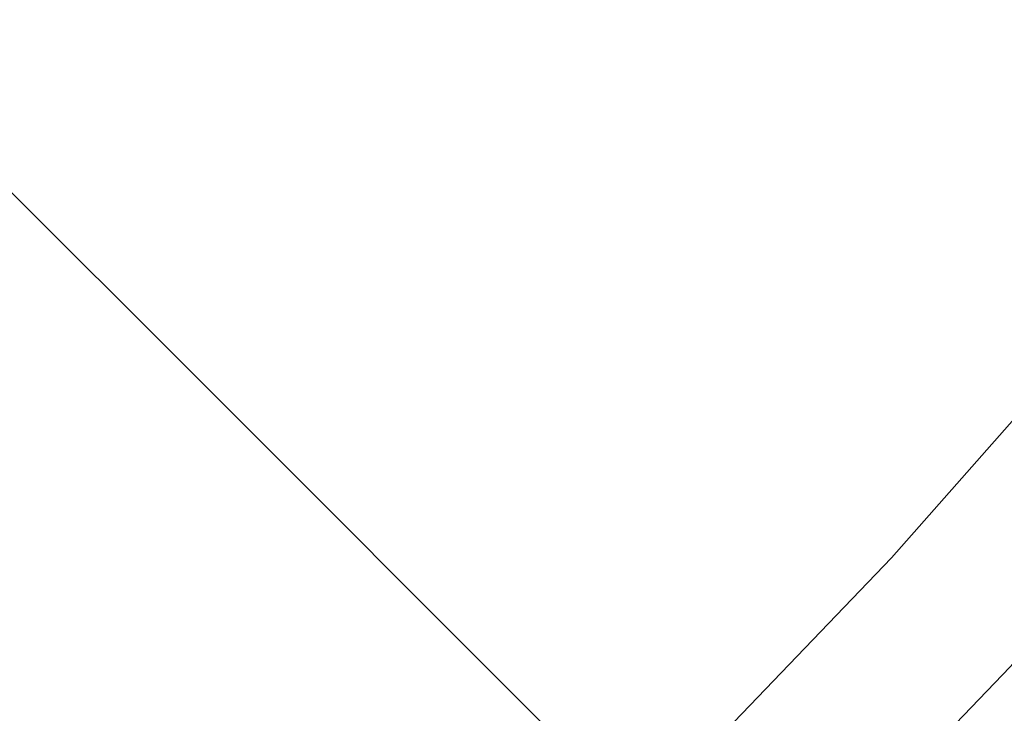
# Model space of a CAD drawing. Units: millimetres. Extents: x -5 to 1246, y -1246 to 5.
# Drawn here: x 774 to 878, y -828 to -755 of the extents above; entities that cross this region are included whole.
import ezdxf

# ---------------------------------------------------------------- set-up
doc = ezdxf.new("R2010")
doc.units = ezdxf.units.MM
for name, color, linetype in [('1753LINIE2846', 7, 'Continuous'), ('PWN1025_CERAMIKA', 7, 'Continuous'), ('XWN1025_CERAMIKA', 7, 'Continuous'), ('XWN1025_CHROM', 9, 'Continuous')]:
    doc.layers.add(name, color=color, linetype=linetype)

msp = doc.modelspace()

# ---------------------------------------------------------------- linework, layer by layer
at = {"layer": '1753LINIE2846', "lineweight": 0}
for points in [[(851.44, -851.44, 17), (878.54, -823.22, 17), (904.46, -793.91, 17), (929.15, -763.56, 17), (952.57, -732.22, 17), (974.68, -699.94, 17), (995.44, -666.78, 17), (1014.83, -632.8, 17), (1032.79, -598.04, 17), (1049.31, -562.58, 17), (1064.36, -526.46, 17), (1077.91, -489.76, 17), (1089.94, -452.53, 17), (1100.43, -414.83, 17), (1109.35, -376.74, 17), (1116.71, -338.31, 17), (1122.47, -299.62, 17), (1126.64, -260.71, 17), (1129.47, -215.75, 17), (1130.17, -170.71, 17), (1128.73, -125.68, 17), (1125.79, -87.64, 17), (1121.42, -49.73, 17), (1115.36, -12.02, 17)], [(839.42, -839.42, 0), (866.02, -811.7, 0), (891.47, -782.9, 0), (915.71, -753.09, 0), (938.7, -722.3, 0), (960.41, -690.6, 0), (980.8, -658.03, 0), (999.83, -624.65, 0), (1017.47, -590.52, 0), (1033.7, -555.69, 0), (1048.48, -520.22, 0), (1061.79, -484.18, 0), (1073.61, -447.61, 0), (1083.91, -410.6, 0), (1092.69, -373.19, 0), (1099.92, -335.45, 0), (1105.59, -297.45, 0), (1109.7, -259.24, 0)], [(755.98, -755.98, -383), (773.99, -773.99, -380.83), (790.37, -790.37, -370.14), (802.95, -802.95, -351.85), (810.06, -810.06, -328.4), (812.55, -812.55, -303), (839.42, -839.42, 0), (839.68, -839.68, 2.97), (840.14, -840.14, 5.88), (840.96, -840.96, 8.63), (842.14, -842.14, 11.11), (843.62, -843.62, 13.23), (845.35, -845.35, 14.94), (847.28, -847.28, 16.15), (849.33, -849.33, 16.84), (851.44, -851.44, 17)]]:
    msp.add_polyline3d(points, dxfattribs=at)
at = {"layer": 'PWN1025_CERAMIKA', "invisible_edges": 15}
for points in [[(840.13, -840.13, -538), (3.54, -3.54, -538), (7.43, -0.93, -538), (868.55, -810.86, -538)], [(868.55, -810.86, -538), (7.43, -0.93, -538), (12.02, -0.02, -538), (896.1, -780.79, -538)], [(896.1, -780.79, -538), (12.02, -0.02, -538), (162.56, -0.02, -538), (922.77, -749.92, -538)], [(810.86, -868.55, -538), (840.13, -840.13, -538), (3.54, -3.54, -538), (0.93, -7.43, -538)], [(780.79, -896.1, -538), (810.86, -868.55, -538), (0.93, -7.43, -538), (0.02, -12.02, -538)], [(749.92, -922.77, -538), (780.79, -896.1, -538), (0.02, -12.02, -538), (0.02, -162.56, -538)], [(896.1, -780.79, -538), (899.84, -784.11, -533), (872.18, -814.3, -533), (868.55, -810.86, -538)], [(899.84, -784.11, -533), (906.22, -788.13, -443.7), (877.98, -818.9, -442.87), (872.18, -814.3, -533)], [(868.55, -810.86, -538), (872.18, -814.3, -533), (843.66, -843.66, -533), (840.13, -840.13, -538)], [(872.18, -814.3, -533), (877.98, -818.9, -442.87), (848.87, -848.87, -442.72), (843.66, -843.66, -533)], [(877.98, -818.9, -442.87), (895.72, -834.43, -355.25), (865.55, -865.55, -355.28), (848.87, -848.87, -442.72)]]:
    msp.add_3dface(points, dxfattribs=at)
at = {"layer": 'XWN1025_CERAMIKA', "invisible_edges": 15}
for points in [[(830.41, -746.09, -370), (844.98, -756.56, -351.69), (864.4, -731.71, -351.51), (849.05, -722.21, -369.85)], [(755.98, -755.98, -383), (775.11, -736.03, -383), (735.22, -722.78, -383), (729.82, -729.82, -383)], [(793.54, -753.45, -380.82), (810.82, -768.83, -370.1), (830.41, -746.09, -370), (812.3, -731.82, -380.76)], [(844.98, -756.56, -351.69), (853.79, -762.06, -328.29), (873.9, -736.59, -328.16), (864.4, -731.71, -351.51)], [(755.98, -755.98, -383), (773.99, -773.99, -380.83), (793.54, -753.45, -380.82), (775.11, -736.03, -383)], [(853.79, -762.06, -328.29), (857.21, -763.82, -303), (877.87, -738.02, -303), (873.9, -736.59, -328.16)], [(857.21, -763.82, -303), (891.47, -782.9), (915.71, -753.09), (877.87, -738.02, -303)], [(810.82, -768.83, -370.1), (824.46, -780.31, -351.81), (844.98, -756.56, -351.69), (830.41, -746.09, -370)], [(773.99, -773.99, -380.83), (790.37, -790.37, -370.14), (810.82, -768.83, -370.1), (793.54, -753.45, -380.82)], [(824.46, -780.31, -351.81), (832.47, -786.55, -328.37), (853.79, -762.06, -328.29), (844.98, -756.56, -351.69)], [(832.47, -786.55, -328.37), (835.39, -788.65, -303), (857.21, -763.82, -303), (853.79, -762.06, -328.29)], [(835.39, -788.65, -303), (866.02, -811.7), (891.47, -782.9), (857.21, -763.82, -303)], [(790.37, -790.37, -370.14), (802.95, -802.95, -351.85), (824.46, -780.31, -351.81), (810.82, -768.83, -370.1)], [(773.99, -773.99, -380.83), (753.45, -793.54, -380.82), (768.83, -810.82, -370.1), (790.37, -790.37, -370.14)], [(802.95, -802.95, -351.85), (810.06, -810.06, -328.4), (832.47, -786.55, -328.37), (824.46, -780.31, -351.81)], [(866.02, -811.7), (866.31, -811.94, 2.96), (891.8, -783.14, 2.95), (891.47, -782.9)], [(866.31, -811.94, 2.96), (866.82, -812.36, 5.87), (892.36, -783.52, 5.85), (891.8, -783.14, 2.95)], [(866.82, -812.36, 5.87), (867.71, -813.13, 8.62), (893.31, -784.25, 8.59), (892.36, -783.52, 5.85)], [(867.71, -813.13, 8.62), (868.96, -814.23, 11.1), (894.61, -785.28, 11.07), (893.31, -784.25, 8.59)], [(868.96, -814.23, 11.1), (870.51, -815.63, 13.23), (896.23, -786.61, 13.2), (894.61, -785.28, 11.07)], [(810.06, -810.06, -328.4), (812.55, -812.55, -303), (835.39, -788.65, -303), (832.47, -786.55, -328.37)], [(870.51, -815.63, 13.23), (872.32, -817.29, 14.93), (898.1, -788.19, 14.92), (896.23, -786.61, 13.2)], [(812.55, -812.55, -303), (839.42, -839.42), (866.02, -811.7), (835.39, -788.65, -303)], [(872.32, -817.29, 14.93), (874.31, -819.15, 16.15), (900.15, -789.97, 16.14), (898.1, -788.19, 14.92)], [(790.37, -790.37, -370.14), (768.83, -810.82, -370.1), (780.31, -824.46, -351.81), (802.95, -802.95, -351.85)], [(874.31, -819.15, 16.15), (876.41, -821.15, 16.84), (902.3, -791.9, 16.84), (900.15, -789.97, 16.14)], [(876.41, -821.15, 16.84), (878.54, -823.22, 17), (904.46, -793.91, 17), (902.3, -791.9, 16.84)], [(802.95, -802.95, -351.85), (780.31, -824.46, -351.81), (786.55, -832.47, -328.37), (810.06, -810.06, -328.4)], [(810.06, -810.06, -328.4), (786.55, -832.47, -328.37), (788.65, -835.39, -303), (812.55, -812.55, -303)], [(768.83, -810.82, -370.1), (746.09, -830.41, -370), (756.56, -844.98, -351.69), (780.31, -824.46, -351.81)], [(839.42, -839.42), (839.68, -839.68, 2.97), (866.31, -811.94, 2.96), (866.02, -811.7)], [(812.55, -812.55, -303), (788.65, -835.39, -303), (811.7, -866.02), (839.42, -839.42)], [(839.68, -839.68, 2.97), (840.14, -840.14, 5.88), (866.82, -812.36, 5.87), (866.31, -811.94, 2.96)], [(840.14, -840.14, 5.88), (840.96, -840.96, 8.63), (867.71, -813.13, 8.62), (866.82, -812.36, 5.87)], [(840.96, -840.96, 8.63), (842.14, -842.14, 11.11), (868.96, -814.23, 11.1), (867.71, -813.13, 8.62)], [(842.14, -842.14, 11.11), (843.62, -843.62, 13.23), (870.51, -815.63, 13.23), (868.96, -814.23, 11.1)], [(843.62, -843.62, 13.23), (845.35, -845.35, 14.94), (872.32, -817.29, 14.93), (870.51, -815.63, 13.23)], [(845.35, -845.35, 14.94), (847.28, -847.28, 16.15), (874.31, -819.15, 16.15), (872.32, -817.29, 14.93)], [(847.28, -847.28, 16.15), (849.33, -849.33, 16.84), (876.41, -821.15, 16.84), (874.31, -819.15, 16.15)], [(849.33, -849.33, 16.84), (851.44, -851.44, 17), (878.54, -823.22, 17), (876.41, -821.15, 16.84)], [(910.19, -851.05, 17), (878.54, -823.22, 17), (851.44, -851.44, 17), (881.14, -881.14, 17)], [(780.31, -824.46, -351.81), (756.56, -844.98, -351.69), (762.06, -853.79, -328.29), (786.55, -832.47, -328.37)]]:
    msp.add_3dface(points, dxfattribs=at)
at = {"layer": 'XWN1025_CHROM', "invisible_edges": 15}
for points in [[(837.64, -782.49, -62.69), (826.52, -789.45, -59.39), (824.62, -790.36, -65.03), (834.82, -783.85, -71.08)], [(839.11, -782.54, -53.86), (827.51, -789.49, -53.45), (826.52, -789.45, -59.39), (837.64, -782.49, -62.69)], [(839.17, -784.02, -45.02), (827.55, -790.48, -47.51), (827.51, -789.49, -53.45), (839.11, -782.54, -53.86)], [(843.25, -788.1, -63.67), (837.64, -782.49, -62.69), (834.82, -783.85, -71.08), (840.43, -789.46, -72.06)], [(844.73, -788.16, -54.83), (839.11, -782.54, -53.86), (837.64, -782.49, -62.69), (843.25, -788.1, -63.67)], [(844.79, -789.64, -46), (839.17, -784.02, -45.02), (839.11, -782.54, -53.86), (844.73, -788.16, -54.83)], [(834.82, -783.85, -71.08), (824.62, -790.36, -65.03), (821.92, -792.19, -70.09), (830.79, -786.57, -78.61)], [(837.81, -786.84, -36.63), (826.63, -792.37, -41.87), (827.55, -790.48, -47.51), (839.17, -784.02, -45.02)], [(840.43, -789.46, -72.06), (834.82, -783.85, -71.08), (830.79, -786.57, -78.61), (836.41, -792.18, -79.59)], [(843.42, -792.46, -37.61), (837.81, -786.84, -36.63), (839.17, -784.02, -45.02), (844.79, -789.64, -46)], [(830.79, -786.57, -78.61), (821.92, -792.19, -70.09), (818.54, -794.83, -74.32), (825.77, -790.5, -84.9)], [(836.41, -792.18, -79.59), (830.79, -786.57, -78.61), (825.77, -790.5, -84.9), (831.38, -796.11, -85.87)], [(835.09, -790.86, -29.1), (824.81, -795.08, -36.81), (826.63, -792.37, -41.87), (837.81, -786.84, -36.63)], [(840.71, -796.48, -30.08), (835.09, -790.86, -29.1), (837.81, -786.84, -36.63), (843.42, -792.46, -37.61)], [(842.93, -789.16, -63.51), (843.25, -788.1, -63.67), (840.43, -789.46, -72.06), (840.18, -790.49, -71.69)], [(843.95, -788.8, -63.79), (842.93, -789.16, -63.51), (840.18, -790.49, -71.69), (841.13, -790.17, -72.18)], [(861.5, -806.35, -66.83), (843.95, -788.8, -63.79), (841.13, -790.17, -72.18), (858.68, -807.71, -75.23)], [(844.37, -789.22, -54.89), (844.73, -788.16, -54.83), (843.25, -788.1, -63.67), (842.93, -789.16, -63.51)], [(845.43, -788.86, -54.95), (844.37, -789.22, -54.89), (842.93, -789.16, -63.51), (843.95, -788.8, -63.79)], [(862.98, -806.41, -58), (845.43, -788.86, -54.95), (843.95, -788.8, -63.79), (861.5, -806.35, -66.83)], [(844.43, -790.66, -46.28), (844.79, -789.64, -46), (844.73, -788.16, -54.83), (844.37, -789.22, -54.89)], [(845.49, -790.34, -46.12), (844.43, -790.66, -46.28), (844.37, -789.22, -54.89), (845.43, -788.86, -54.95)], [(863.03, -807.88, -49.17), (845.49, -790.34, -46.12), (845.43, -788.86, -54.95), (862.98, -806.41, -58)], [(826.52, -789.45, -59.39), (816.14, -797.52, -56.19), (815.19, -797.98, -59.03), (824.62, -790.36, -65.03)], [(827.51, -789.49, -53.45), (816.64, -797.54, -53.21), (816.14, -797.52, -56.19), (826.52, -789.45, -59.39)], [(827.55, -790.48, -47.51), (816.66, -798.03, -50.22), (816.64, -797.54, -53.21), (827.51, -789.49, -53.45)], [(840.18, -790.49, -71.69), (840.43, -789.46, -72.06), (836.41, -792.18, -79.59), (836.26, -793.14, -79.03)], [(843.1, -793.41, -38.1), (843.42, -792.46, -37.61), (844.79, -789.64, -46), (844.43, -790.66, -46.28)], [(824.62, -790.36, -65.03), (815.19, -797.98, -59.03), (813.83, -798.89, -61.57), (821.92, -792.19, -70.09)], [(825.77, -790.5, -84.9), (818.54, -794.83, -74.32), (814.66, -798.16, -77.5), (820, -795.45, -89.63)], [(826.63, -792.37, -41.87), (816.2, -798.99, -47.39), (816.66, -798.03, -50.22), (827.55, -790.48, -47.51)], [(831.38, -796.11, -85.87), (825.77, -790.5, -84.9), (820, -795.45, -89.63), (825.61, -801.07, -90.6)], [(831.16, -795.89, -22.82), (822.16, -798.45, -32.59), (824.81, -795.08, -36.81), (835.09, -790.86, -29.1)], [(836.77, -801.5, -23.79), (831.16, -795.89, -22.82), (835.09, -790.86, -29.1), (840.71, -796.48, -30.08)], [(841.13, -790.17, -72.18), (840.18, -790.49, -71.69), (836.26, -793.14, -79.03), (837.11, -792.88, -79.71)], [(858.68, -807.71, -75.23), (841.13, -790.17, -72.18), (837.11, -792.88, -79.71), (854.66, -810.43, -82.75)], [(844.12, -793.16, -37.73), (843.1, -793.41, -38.1), (844.43, -790.66, -46.28), (845.49, -790.34, -46.12)], [(861.67, -810.7, -40.77), (844.12, -793.16, -37.73), (845.49, -790.34, -46.12), (863.03, -807.88, -49.17)], [(821.92, -792.19, -70.09), (813.83, -798.89, -61.57), (812.14, -800.22, -63.69), (818.54, -794.83, -74.32)], [(824.81, -795.08, -36.81), (815.28, -800.35, -44.85), (816.2, -798.99, -47.39), (826.63, -792.37, -41.87)], [(836.26, -793.14, -79.03), (836.41, -792.18, -79.59), (831.38, -796.11, -85.87), (831.36, -796.97, -85.16)], [(837.11, -792.88, -79.71), (836.26, -793.14, -79.03), (831.36, -796.97, -85.16), (832.09, -796.82, -85.99)], [(854.66, -810.43, -82.75), (837.11, -792.88, -79.71), (832.09, -796.82, -85.99), (849.63, -814.36, -89.04)], [(840.45, -797.33, -30.76), (840.71, -796.48, -30.08), (843.42, -792.46, -37.61), (843.1, -793.41, -38.1)], [(841.41, -797.18, -30.2), (840.45, -797.33, -30.76), (843.1, -793.41, -38.1), (844.12, -793.16, -37.73)], [(858.95, -814.73, -33.25), (841.41, -797.18, -30.2), (844.12, -793.16, -37.73), (861.67, -810.7, -40.77)], [(818.54, -794.83, -74.32), (812.14, -800.22, -63.69), (810.19, -801.9, -65.29), (814.66, -798.16, -77.5)], [(822.16, -798.45, -32.59), (813.96, -802.04, -42.72), (815.28, -800.35, -44.85), (824.81, -795.08, -36.81)], [(820, -795.45, -89.63), (814.66, -798.16, -77.5), (810.47, -802.01, -79.47), (813.76, -801.17, -92.56)], [(825.61, -801.07, -90.6), (820, -795.45, -89.63), (813.76, -801.17, -92.56), (819.38, -806.79, -93.54)], [(826.21, -801.66, -18.09), (818.83, -802.34, -29.41), (822.16, -798.45, -32.59), (831.16, -795.89, -22.82)], [(831.36, -796.97, -85.16), (831.38, -796.11, -85.87), (825.61, -801.07, -90.6), (825.73, -801.8, -89.77)], [(831.82, -807.28, -19.06), (826.21, -801.66, -18.09), (831.16, -795.89, -22.82), (836.77, -801.5, -23.79)], [(832.09, -796.82, -85.99), (831.36, -796.97, -85.16), (825.73, -801.8, -89.77), (826.31, -801.77, -90.72)], [(849.63, -814.36, -89.04), (832.09, -796.82, -85.99), (826.31, -801.77, -90.72), (843.86, -819.31, -93.77)], [(836.62, -802.23, -24.63), (836.77, -801.5, -23.79), (840.71, -796.48, -30.08), (840.45, -797.33, -30.76)], [(816.64, -797.54, -53.21), (806.62, -806.62, -53.13), (806.62, -806.62, -53.13), (816.14, -797.52, -56.19)], [(816.14, -797.52, -56.19), (806.62, -806.62, -53.13), (806.62, -806.62, -53.13), (815.19, -797.98, -59.03)], [(816.66, -798.03, -50.22), (806.62, -806.62, -53.13), (806.62, -806.62, -53.13), (816.64, -797.54, -53.21)], [(815.19, -797.98, -59.03), (806.62, -806.62, -53.13), (806.62, -806.62, -53.13), (813.83, -798.89, -61.57)], [(816.2, -798.99, -47.39), (806.62, -806.62, -53.13), (806.62, -806.62, -53.13), (816.66, -798.03, -50.22)], [(814.66, -798.16, -77.5), (810.19, -801.9, -65.29), (808.08, -803.83, -66.28), (810.47, -802.01, -79.47)], [(837.48, -802.21, -23.91), (836.62, -802.23, -24.63), (840.45, -797.33, -30.76), (841.41, -797.18, -30.2)], [(855.02, -819.75, -26.96), (837.48, -802.21, -23.91), (841.41, -797.18, -30.2), (858.95, -814.73, -33.25)], [(813.83, -798.89, -61.57), (806.62, -806.62, -53.13), (806.62, -806.62, -53.13), (812.14, -800.22, -63.69)], [(815.28, -800.35, -44.85), (806.62, -806.62, -53.13), (806.62, -806.62, -53.13), (816.2, -798.99, -47.39)], [(818.83, -802.34, -29.41), (812.28, -803.99, -41.13), (813.96, -802.04, -42.72), (822.16, -798.45, -32.59)], [(816.39, -798.73, -42.93), (814.63, -799.52, -45.22), (813.33, -801.68, -40.35), (814.58, -801.18, -38.54)], [(817.84, -798.37, -40.34), (816.39, -798.73, -42.93), (814.58, -801.18, -38.54), (815.55, -801.05, -36.5)], [(815.43, -799.9, -45.91), (817.24, -799.08, -43.58), (816.39, -798.73, -42.93), (814.63, -799.52, -45.22)], [(817.69, -802.16, -46.87), (819.5, -801.33, -44.54), (817.24, -799.08, -43.58), (815.43, -799.9, -45.91)], [(818.93, -798.47, -37.55), (817.84, -798.37, -40.34), (815.55, -801.05, -36.5), (816.21, -801.3, -34.31)], [(819.59, -799.02, -34.68), (818.93, -798.47, -37.55), (816.21, -801.3, -34.31), (816.58, -801.88, -32.05)], [(817.24, -799.08, -43.58), (818.75, -798.69, -40.94), (817.84, -798.37, -40.34), (816.39, -798.73, -42.93)], [(819.99, -799.83, -31.83), (819.59, -799.02, -34.68), (816.58, -801.88, -32.05), (816.92, -802.52, -29.73)], [(819.5, -801.33, -44.54), (821.01, -800.95, -41.89), (818.75, -798.69, -40.94), (817.24, -799.08, -43.58)], [(818.75, -798.69, -40.94), (819.88, -798.76, -38.09), (818.93, -798.47, -37.55), (817.84, -798.37, -40.34)], [(821.01, -800.95, -41.89), (822.14, -801.02, -39.04), (819.88, -798.76, -38.09), (818.75, -798.69, -40.94)], [(819.88, -798.76, -38.09), (820.6, -799.29, -35.15), (819.59, -799.02, -34.68), (818.93, -798.47, -37.55)], [(820.6, -799.29, -35.15), (821.01, -800.12, -32.22), (819.99, -799.83, -31.83), (819.59, -799.02, -34.68)], [(822.14, -801.02, -39.04), (822.85, -801.55, -36.11), (820.6, -799.29, -35.15), (819.88, -798.76, -38.09)], [(812.14, -800.22, -63.69), (806.62, -806.62, -53.13), (806.62, -806.62, -53.13), (810.19, -801.9, -65.29)], [(814.63, -799.52, -45.22), (812.64, -800.71, -47.11), (811.86, -802.53, -41.84), (813.33, -801.68, -40.35)], [(813.38, -801.14, -47.83), (815.43, -799.9, -45.91), (814.63, -799.52, -45.22), (812.64, -800.71, -47.11)], [(815.64, -803.4, -48.79), (817.69, -802.16, -46.87), (815.43, -799.9, -45.91), (813.38, -801.14, -47.83)], [(819.99, -799.83, -31.83), (820.36, -800.66, -28.97), (817.15, -803.15, -27.67), (816.92, -802.52, -29.73)], [(821.01, -800.12, -32.22), (821.39, -800.98, -29.29), (820.36, -800.66, -28.97), (819.99, -799.83, -31.83)], [(822.85, -801.55, -36.11), (823.26, -802.38, -33.18), (821.01, -800.12, -32.22), (820.6, -799.29, -35.15)], [(823.26, -802.38, -33.18), (823.65, -803.23, -30.25), (821.39, -800.98, -29.29), (821.01, -800.12, -32.22)], [(813.76, -801.17, -92.56), (810.47, -802.01, -79.47), (806.18, -806.18, -80.14), (807.38, -807.38, -93.56)], [(813.96, -802.04, -42.72), (806.62, -806.62, -53.13), (806.62, -806.62, -53.13), (815.28, -800.35, -44.85)], [(819.38, -806.79, -93.54), (813.76, -801.17, -92.56), (807.38, -807.38, -93.56), (813, -813, -94.53)], [(812.64, -800.71, -47.11), (810.5, -802.26, -48.52), (810.22, -803.71, -42.97), (811.86, -802.53, -41.84)], [(811.19, -802.73, -49.26), (813.38, -801.14, -47.83), (812.64, -800.71, -47.11), (810.5, -802.26, -48.52)], [(814.58, -801.18, -38.54), (813.33, -801.68, -40.35), (810.97, -805.25, -35.44), (811.77, -804.91, -34.29)], [(813.44, -804.99, -50.22), (815.64, -803.4, -48.79), (813.38, -801.14, -47.83), (811.19, -802.73, -49.26)], [(815.55, -801.05, -36.5), (814.58, -801.18, -38.54), (811.77, -804.91, -34.29), (812.47, -804.71, -33.08)], [(816.21, -801.3, -34.31), (815.55, -801.05, -36.5), (812.47, -804.71, -33.08), (813.02, -804.66, -31.85)], [(816.58, -801.88, -32.05), (816.21, -801.3, -34.31), (813.02, -804.66, -31.85), (813.43, -804.74, -30.67)], [(820.36, -800.66, -28.97), (820.71, -801.52, -26.12), (817.38, -803.75, -25.66), (817.15, -803.15, -27.67)], [(825.73, -801.8, -89.77), (825.61, -801.07, -90.6), (819.38, -806.79, -93.54), (819.65, -807.38, -92.63)], [(821.39, -800.98, -29.29), (821.75, -801.85, -26.37), (820.71, -801.52, -26.12), (820.36, -800.66, -28.97)], [(823.65, -803.23, -30.25), (824.01, -804.11, -27.33), (821.75, -801.85, -26.37), (821.39, -800.98, -29.29)], [(810.47, -802.01, -79.47), (808.08, -803.83, -66.28), (805.92, -805.92, -66.62), (806.18, -806.18, -80.14)], [(810.19, -801.9, -65.29), (806.62, -806.62, -53.13), (806.62, -806.62, -53.13), (808.08, -803.83, -66.28)], [(812.28, -803.99, -41.13), (806.62, -806.62, -53.13), (806.62, -806.62, -53.13), (813.96, -802.04, -42.72)], [(810.5, -802.26, -48.52), (808.3, -804.09, -49.38), (808.49, -805.14, -43.7), (810.22, -803.71, -42.97)], [(808.93, -804.61, -50.14), (811.19, -802.73, -49.26), (810.5, -802.26, -48.52), (808.3, -804.09, -49.38)], [(813.33, -801.68, -40.35), (811.86, -802.53, -41.84), (810.1, -805.7, -36.46), (810.97, -805.25, -35.44)], [(814.99, -806.53, -27.43), (810.35, -806.1, -40.13), (812.28, -803.99, -41.13), (818.83, -802.34, -29.41)], [(816.92, -802.52, -29.73), (816.58, -801.88, -32.05), (813.43, -804.74, -30.67), (813.76, -804.87, -29.56)], [(820.48, -807.9, -15.15), (814.99, -806.53, -27.43), (818.83, -802.34, -29.41), (826.21, -801.66, -18.09)], [(820.71, -801.52, -26.12), (821.05, -802.39, -23.27), (817.61, -804.35, -23.7), (817.38, -803.75, -25.66)], [(826.31, -801.77, -90.72), (825.73, -801.8, -89.77), (819.65, -807.38, -92.63), (820.08, -807.49, -93.66)], [(843.86, -819.31, -93.77), (826.31, -801.77, -90.72), (820.08, -807.49, -93.66), (837.62, -825.04, -96.71)], [(826.1, -813.51, -16.12), (820.48, -807.9, -15.15), (826.21, -801.66, -18.09), (831.82, -807.28, -19.06)], [(821.75, -801.85, -26.37), (822.09, -802.74, -23.45), (821.05, -802.39, -23.27), (820.71, -801.52, -26.12)], [(824.01, -804.11, -27.33), (824.35, -805, -24.41), (822.09, -802.74, -23.45), (821.75, -801.85, -26.37)], [(831.79, -807.86, -20.02), (831.82, -807.28, -19.06), (836.77, -801.5, -23.79), (836.62, -802.23, -24.63)], [(832.52, -807.98, -19.18), (831.79, -807.86, -20.02), (836.62, -802.23, -24.63), (837.48, -802.21, -23.91)], [(850.07, -825.53, -22.23), (832.52, -807.98, -19.18), (837.48, -802.21, -23.91), (855.02, -819.75, -26.96)], [(811.19, -806.87, -51.1), (813.44, -804.99, -50.22), (811.19, -802.73, -49.26), (808.93, -804.61, -50.14)], [(811.86, -802.53, -41.84), (810.22, -803.71, -42.97), (809.21, -806.26, -37.32), (810.1, -805.7, -36.46)], [(816.92, -802.52, -29.73), (817.15, -803.15, -27.67), (813.79, -805.26, -28.56), (813.76, -804.87, -29.56)], [(817.15, -803.15, -27.67), (817.38, -803.75, -25.66), (813.8, -805.68, -27.5), (813.79, -805.26, -28.56)], [(821.05, -802.39, -23.27), (821.36, -803.28, -20.43), (817.82, -804.93, -21.77), (817.61, -804.35, -23.7)], [(821.36, -803.28, -20.43), (821.65, -804.19, -17.58), (818.02, -805.51, -19.86), (817.82, -804.93, -21.77)], [(822.09, -802.74, -23.45), (822.41, -803.66, -20.54), (821.36, -803.28, -20.43), (821.05, -802.39, -23.27)], [(822.41, -803.66, -20.54), (822.71, -804.59, -17.62), (821.65, -804.19, -17.58), (821.36, -803.28, -20.43)], [(824.35, -805, -24.41), (824.67, -805.91, -21.49), (822.41, -803.66, -20.54), (822.09, -802.74, -23.45)], [(808.08, -803.83, -66.28), (806.62, -806.62, -53.13), (806.62, -806.62, -53.13), (805.92, -805.92, -66.62)], [(808.3, -804.09, -49.38), (806.13, -806.13, -49.67), (806.76, -806.76, -44), (808.49, -805.14, -43.7)], [(806.71, -806.71, -50.44), (808.93, -804.61, -50.14), (808.3, -804.09, -49.38), (806.13, -806.13, -49.67)], [(810.35, -806.1, -40.13), (806.62, -806.62, -53.13), (806.62, -806.62, -53.13), (812.28, -803.99, -41.13)], [(810.22, -803.71, -42.97), (808.49, -805.14, -43.7), (808.32, -806.88, -37.97), (809.21, -806.26, -37.32)], [(817.61, -804.35, -23.7), (817.82, -804.93, -21.77), (813.78, -806.6, -25.26), (813.8, -806.12, -26.39)], [(817.38, -803.75, -25.66), (817.61, -804.35, -23.7), (813.8, -806.12, -26.39), (813.8, -805.68, -27.5)], [(821.65, -804.19, -17.58), (821.93, -805.12, -14.75), (818.21, -806.1, -17.97), (818.02, -805.51, -19.86)], [(822.71, -804.59, -17.62), (822.99, -805.54, -14.72), (821.93, -805.12, -14.75), (821.65, -804.19, -17.58)], [(824.67, -805.91, -21.49), (826.66, -808.54, -18.87), (822.71, -804.59, -17.62), (822.41, -803.66, -20.54)], [(808.97, -808.97, -51.39), (811.19, -806.87, -51.1), (808.93, -804.61, -50.14), (806.71, -806.71, -50.44)], [(808.49, -805.14, -43.7), (806.76, -806.76, -44), (807.52, -807.52, -38.36), (808.32, -806.88, -37.97)], [(810.97, -805.25, -35.44), (810.1, -805.7, -36.46), (809.19, -808.11, -31.67), (809.45, -808, -31.31)], [(811.77, -804.91, -34.29), (810.97, -805.25, -35.44), (809.45, -808, -31.31), (809.71, -807.89, -30.94)], [(812.47, -804.71, -33.08), (811.77, -804.91, -34.29), (809.71, -807.89, -30.94), (809.97, -807.77, -30.57)], [(813.02, -804.66, -31.85), (812.47, -804.71, -33.08), (809.97, -807.77, -30.57), (810.23, -807.66, -30.2)], [(813.43, -804.74, -30.67), (813.02, -804.66, -31.85), (810.23, -807.66, -30.2), (810.5, -807.55, -29.83)], [(813.76, -804.87, -29.56), (813.43, -804.74, -30.67), (810.5, -807.55, -29.83), (810.76, -807.43, -29.47)], [(813.79, -805.26, -28.56), (813.8, -805.68, -27.5), (810.62, -807.86, -28.74), (810.69, -807.65, -29.1)], [(813.76, -804.87, -29.56), (813.79, -805.26, -28.56), (810.69, -807.65, -29.1), (810.76, -807.43, -29.47)], [(817.82, -804.93, -21.77), (818.02, -805.51, -19.86), (813.76, -807.09, -24.1), (813.78, -806.6, -25.26)], [(821.93, -805.12, -14.75), (822.1, -806.13, -11.94), (818.25, -806.82, -16.12), (818.21, -806.1, -17.97)], [(822.99, -805.54, -14.72), (823.14, -806.61, -11.84), (822.1, -806.13, -11.94), (821.93, -805.12, -14.75)], [(826.66, -808.54, -18.87), (826.59, -809.14, -15.9), (822.99, -805.54, -14.72), (822.71, -804.59, -17.62)], [(807.38, -807.38, -93.56), (806.18, -806.18, -80.14), (802.01, -810.47, -79.47), (801.17, -813.76, -92.56)], [(806.18, -806.18, -80.14), (805.92, -805.92, -66.62), (803.83, -808.08, -66.28), (802.01, -810.47, -79.47)], [(805.92, -805.92, -66.62), (806.62, -806.62, -53.13), (806.62, -806.62, -53.13), (803.83, -808.08, -66.28)], [(806.71, -806.71, -50.44), (804.61, -808.93, -50.14), (804.09, -808.3, -49.38), (806.13, -806.13, -49.67)], [(804.09, -808.3, -49.38), (806.13, -806.13, -49.67), (806.76, -806.76, -44), (805.14, -808.49, -43.7)], [(808.25, -808.25, -39.8), (806.62, -806.62, -53.13), (806.62, -806.62, -53.13), (810.35, -806.1, -40.13)], [(810.81, -810.81, -26.76), (808.25, -808.25, -39.8), (810.35, -806.1, -40.13), (814.99, -806.53, -27.43)], [(809.21, -806.26, -37.32), (808.32, -806.88, -37.97), (808.67, -808.34, -32.41), (808.93, -808.23, -32.04)], [(810.1, -805.7, -36.46), (809.21, -806.26, -37.32), (808.93, -808.23, -32.04), (809.19, -808.11, -31.67)], [(813.8, -806.12, -26.39), (813.78, -806.6, -25.26), (810.48, -808.28, -28.01), (810.55, -808.07, -28.37)], [(813.8, -805.68, -27.5), (813.8, -806.12, -26.39), (810.55, -808.07, -28.37), (810.62, -807.86, -28.74)], [(814.28, -814.28, -14.15), (810.81, -810.81, -26.76), (814.99, -806.53, -27.43), (820.48, -807.9, -15.15)], [(818.21, -806.1, -17.97), (818.25, -806.82, -16.12), (813.65, -808.13, -21.77), (813.73, -807.59, -22.93)], [(818.02, -805.51, -19.86), (818.21, -806.1, -17.97), (813.73, -807.59, -22.93), (813.76, -807.09, -24.1)], [(822.1, -806.13, -11.94), (821.77, -807.57, -9.33), (817.92, -807.83, -14.44), (818.25, -806.82, -16.12)], [(823.14, -806.61, -11.84), (822.76, -808.11, -9.2), (821.77, -807.57, -9.33), (822.1, -806.13, -11.94)], [(826.59, -809.14, -15.9), (826.39, -809.86, -12.97), (823.14, -806.61, -11.84), (822.99, -805.54, -14.72)], [(797.98, -815.19, -59.03), (806.62, -806.62, -53.13), (806.62, -806.62, -53.13), (797.52, -816.14, -56.19)], [(797.52, -816.14, -56.19), (806.62, -806.62, -53.13), (806.62, -806.62, -53.13), (797.54, -816.64, -53.21)], [(797.54, -816.64, -53.21), (806.62, -806.62, -53.13), (806.62, -806.62, -53.13), (798.03, -816.66, -50.22)], [(798.89, -813.83, -61.57), (806.62, -806.62, -53.13), (806.62, -806.62, -53.13), (797.98, -815.19, -59.03)], [(798.03, -816.66, -50.22), (806.62, -806.62, -53.13), (806.62, -806.62, -53.13), (798.99, -816.2, -47.39)], [(800.22, -812.14, -63.69), (806.62, -806.62, -53.13), (806.62, -806.62, -53.13), (798.89, -813.83, -61.57)], [(798.99, -816.2, -47.39), (806.62, -806.62, -53.13), (806.62, -806.62, -53.13), (800.35, -815.28, -44.85)], [(801.9, -810.19, -65.29), (806.62, -806.62, -53.13), (806.62, -806.62, -53.13), (800.22, -812.14, -63.69)], [(800.35, -815.28, -44.85), (806.62, -806.62, -53.13), (806.62, -806.62, -53.13), (802.04, -813.96, -42.72)], [(813, -813, -94.53), (807.38, -807.38, -93.56), (801.17, -813.76, -92.56), (806.79, -819.38, -93.54)], [(803.83, -808.08, -66.28), (806.62, -806.62, -53.13), (806.62, -806.62, -53.13), (801.9, -810.19, -65.29)], [(802.04, -813.96, -42.72), (806.62, -806.62, -53.13), (806.62, -806.62, -53.13), (803.99, -812.28, -41.13)], [(803.99, -812.28, -41.13), (806.62, -806.62, -53.13), (806.62, -806.62, -53.13), (806.1, -810.35, -40.13)], [(808.97, -808.97, -51.39), (806.87, -811.19, -51.1), (804.61, -808.93, -50.14), (806.71, -806.71, -50.44)], [(805.14, -808.49, -43.7), (806.76, -806.76, -44), (807.52, -807.52, -38.36), (806.88, -808.32, -37.97)], [(806.1, -810.35, -40.13), (806.62, -806.62, -53.13), (806.62, -806.62, -53.13), (808.25, -808.25, -39.8)], [(806.88, -808.32, -37.97), (807.52, -807.52, -38.36), (808.44, -808.44, -32.73), (808.34, -808.67, -32.41)], [(808.44, -808.44, -32.73), (810.76, -807.43, -29.47), (809.93, -809.93, -25.16), (807.43, -810.76, -29.47)], [(808.32, -806.88, -37.97), (807.52, -807.52, -38.36), (808.44, -808.44, -32.73), (808.67, -808.34, -32.41)], [(813.76, -807.09, -24.1), (813.73, -807.59, -22.93), (810.34, -808.7, -27.28), (810.41, -808.49, -27.64)], [(813.78, -806.6, -25.26), (813.76, -807.09, -24.1), (810.41, -808.49, -27.64), (810.48, -808.28, -28.01)], [(819.65, -807.38, -92.63), (819.38, -806.79, -93.54), (813, -813, -94.53), (813.43, -813.43, -93.6)], [(820.08, -807.49, -93.66), (819.65, -807.38, -92.63), (813.43, -813.43, -93.6), (813.7, -813.7, -94.66)], [(818.25, -806.82, -16.12), (817.92, -807.83, -14.44), (813.44, -808.77, -20.69), (813.65, -808.13, -21.77)], [(837.62, -825.04, -96.71), (820.08, -807.49, -93.66), (813.7, -813.7, -94.66), (831.24, -831.24, -97.7)], [(821.77, -807.57, -9.33), (820.9, -809.37, -7.11), (817.25, -809.09, -13.01), (817.92, -807.83, -14.44)], [(822.76, -808.11, -9.2), (821.84, -809.98, -6.95), (820.9, -809.37, -7.11), (821.77, -807.57, -9.33)], [(826.39, -809.86, -12.97), (825.68, -811.04, -10.27), (822.76, -808.11, -9.2), (823.14, -806.61, -11.84)], [(826.21, -813.93, -17.15), (826.1, -813.51, -16.12), (831.82, -807.28, -19.06), (831.79, -807.86, -20.02)], [(802.01, -810.47, -79.47), (803.83, -808.08, -66.28), (801.9, -810.19, -65.29), (798.16, -814.66, -77.5)], [(804.61, -808.93, -50.14), (802.73, -811.19, -49.26), (802.26, -810.5, -48.52), (804.09, -808.3, -49.38)], [(802.26, -810.5, -48.52), (804.09, -808.3, -49.38), (805.14, -808.49, -43.7), (803.71, -810.22, -42.97)], [(803.71, -810.22, -42.97), (805.14, -808.49, -43.7), (806.88, -808.32, -37.97), (806.26, -809.21, -37.32)], [(806.53, -814.99, -27.43), (806.1, -810.35, -40.13), (808.25, -808.25, -39.8), (810.81, -810.81, -26.76)], [(806.26, -809.21, -37.32), (806.88, -808.32, -37.97), (808.34, -808.67, -32.41), (808.23, -808.93, -32.04)], [(813.65, -808.13, -21.77), (813.44, -808.77, -20.69), (810.2, -809.13, -26.55), (810.27, -808.91, -26.92)], [(813.73, -807.59, -22.93), (813.65, -808.13, -21.77), (810.27, -808.91, -26.92), (810.34, -808.7, -27.28)], [(817.92, -807.83, -14.44), (817.25, -809.09, -13.01), (813.12, -809.48, -19.72), (813.44, -808.77, -20.69)], [(819.89, -819.89, -15.13), (814.28, -814.28, -14.15), (820.48, -807.9, -15.15), (826.1, -813.51, -16.12)], [(825.68, -811.04, -10.27), (824.48, -812.63, -7.97), (821.84, -809.98, -6.95), (822.76, -808.11, -9.2)], [(825.37, -809.83, -18.87), (826.66, -808.54, -18.87), (826.66, -808.54, -18.87), (826.59, -809.14, -15.91)], [(826.8, -814.21, -16.25), (826.21, -813.93, -17.15), (831.79, -807.86, -20.02), (832.52, -807.98, -19.18)], [(844.35, -831.76, -19.29), (826.8, -814.21, -16.25), (832.52, -807.98, -19.18), (850.07, -825.53, -22.23)], [(802.53, -811.86, -41.84), (803.71, -810.22, -42.97), (806.26, -809.21, -37.32), (805.7, -810.1, -36.46)], [(806.87, -811.19, -51.1), (804.99, -813.44, -50.22), (802.73, -811.19, -49.26), (804.61, -808.93, -50.14)], [(804.91, -811.77, -34.29), (805.25, -810.97, -35.44), (808, -809.45, -31.31), (807.89, -809.71, -30.94)], [(805.25, -810.97, -35.44), (805.7, -810.1, -36.46), (808.11, -809.19, -31.67), (808, -809.45, -31.31)], [(805.7, -810.1, -36.46), (806.26, -809.21, -37.32), (808.23, -808.93, -32.04), (808.11, -809.19, -31.67)], [(812.69, -810.23, -18.92), (812.19, -810.97, -18.31), (809.99, -809.76, -25.46), (810.06, -809.55, -25.82)], [(813.12, -809.48, -19.72), (812.69, -810.23, -18.92), (810.06, -809.55, -25.82), (810.13, -809.34, -26.19)], [(813.44, -808.77, -20.69), (813.12, -809.48, -19.72), (810.13, -809.34, -26.19), (810.2, -809.13, -26.55)], [(817.25, -809.09, -13.01), (816.26, -810.53, -11.91), (812.69, -810.23, -18.92), (813.12, -809.48, -19.72)], [(820.9, -809.37, -7.11), (819.56, -811.44, -5.42), (816.26, -810.53, -11.91), (817.25, -809.09, -13.01)], [(821.84, -809.98, -6.95), (820.44, -812.1, -5.24), (819.56, -811.44, -5.42), (820.9, -809.37, -7.11)], [(824.08, -811.13, -18.87), (825.37, -809.83, -18.87), (826.59, -809.14, -15.91), (826.38, -809.86, -12.98)], [(798.16, -814.66, -77.5), (801.9, -810.19, -65.29), (800.22, -812.14, -63.69), (794.83, -818.54, -74.32)], [(801.17, -813.76, -92.56), (802.01, -810.47, -79.47), (798.16, -814.66, -77.5), (795.45, -820, -89.63)], [(800.71, -812.64, -47.11), (802.26, -810.5, -48.52), (803.71, -810.22, -42.97), (802.53, -811.86, -41.84)], [(802.73, -811.19, -49.26), (801.14, -813.38, -47.83), (800.71, -812.64, -47.11), (802.26, -810.5, -48.52)], [(801.68, -813.33, -40.35), (802.53, -811.86, -41.84), (805.7, -810.1, -36.46), (805.25, -810.97, -35.44)], [(802.34, -818.83, -29.41), (803.99, -812.28, -41.13), (806.1, -810.35, -40.13), (806.53, -814.99, -27.43)], [(804.66, -813.02, -31.85), (804.71, -812.47, -33.08), (807.77, -809.97, -30.57), (807.66, -810.23, -30.2)], [(804.74, -813.43, -30.67), (804.66, -813.02, -31.85), (807.66, -810.23, -30.2), (807.55, -810.5, -29.83)], [(804.71, -812.47, -33.08), (804.91, -811.77, -34.29), (807.89, -809.71, -30.94), (807.77, -809.97, -30.57)], [(804.87, -813.76, -29.56), (804.74, -813.43, -30.67), (807.55, -810.5, -29.83), (807.43, -810.76, -29.47)], [(804.87, -813.76, -29.56), (805.26, -813.79, -28.56), (807.65, -810.69, -29.1), (807.43, -810.76, -29.47)], [(805.26, -813.79, -28.56), (805.68, -813.8, -27.5), (807.86, -810.62, -28.74), (807.65, -810.69, -29.1)], [(805.68, -813.8, -27.5), (806.12, -813.8, -26.39), (808.07, -810.55, -28.37), (807.86, -810.62, -28.74)], [(806.12, -813.8, -26.39), (806.6, -813.78, -25.26), (808.28, -810.48, -28.01), (808.07, -810.55, -28.37)], [(806.6, -813.78, -25.26), (807.09, -813.76, -24.1), (808.49, -810.41, -27.64), (808.28, -810.48, -28.01)], [(807.09, -813.76, -24.1), (807.59, -813.73, -22.93), (808.7, -810.34, -27.28), (808.49, -810.41, -27.64)], [(807.59, -813.73, -22.93), (808.13, -813.65, -21.77), (808.91, -810.27, -26.92), (808.7, -810.34, -27.28)], [(808.13, -813.65, -21.77), (808.77, -813.44, -20.69), (809.13, -810.2, -26.55), (808.91, -810.27, -26.92)], [(808.77, -813.44, -20.69), (809.48, -813.12, -19.72), (809.34, -810.13, -26.19), (809.13, -810.2, -26.55)], [(809.48, -813.12, -19.72), (810.23, -812.69, -18.92), (809.55, -810.06, -25.82), (809.34, -810.13, -26.19)], [(810.23, -812.69, -18.92), (810.97, -812.19, -18.31), (809.76, -809.99, -25.46), (809.55, -810.06, -25.82)], [(810.97, -812.19, -18.31), (811.65, -811.65, -17.94), (809.93, -809.93, -25.16), (809.76, -809.99, -25.46)], [(812.19, -810.97, -18.31), (811.65, -811.65, -17.94), (809.93, -809.93, -25.16), (809.99, -809.76, -25.46)], [(816.26, -810.53, -11.91), (815.01, -812.07, -11.19), (812.19, -810.97, -18.31), (812.69, -810.23, -18.92)], [(819.56, -811.44, -5.42), (817.82, -813.62, -4.36), (815.01, -812.07, -11.19), (816.26, -810.53, -11.91)], [(824.48, -812.63, -7.97), (822.88, -814.54, -6.22), (820.44, -812.1, -5.24), (821.84, -809.98, -6.95)], [(822.78, -812.42, -18.87), (824.08, -811.13, -18.87), (826.38, -809.86, -12.98), (825.68, -811.03, -10.28)], [(804.99, -813.44, -50.22), (803.4, -815.64, -48.79), (801.14, -813.38, -47.83), (802.73, -811.19, -49.26)], [(801.18, -814.58, -38.54), (801.68, -813.33, -40.35), (805.25, -810.97, -35.44), (804.91, -811.77, -34.29)], [(807.9, -820.48, -15.15), (806.53, -814.99, -27.43), (810.81, -810.81, -26.76), (814.28, -814.28, -14.15)], [(812.07, -815.01, -11.19), (813.6, -813.6, -10.89), (811.65, -811.65, -17.94), (810.97, -812.19, -18.31)], [(815.01, -812.07, -11.19), (813.6, -813.6, -10.89), (811.65, -811.65, -17.94), (812.19, -810.97, -18.31)], [(820.44, -812.1, -5.24), (818.65, -814.35, -4.17), (817.82, -813.62, -4.36), (819.56, -811.44, -5.42)], [(821.49, -813.72, -18.87), (822.78, -812.42, -18.87), (825.68, -811.03, -10.28), (824.48, -812.62, -7.98)], [(794.83, -818.54, -74.32), (800.22, -812.14, -63.69), (798.89, -813.83, -61.57), (792.19, -821.92, -70.09)], [(798.45, -822.16, -32.59), (802.04, -813.96, -42.72), (803.99, -812.28, -41.13), (802.34, -818.83, -29.41)], [(799.52, -814.63, -45.22), (800.71, -812.64, -47.11), (802.53, -811.86, -41.84), (801.68, -813.33, -40.35)], [(801.14, -813.38, -47.83), (799.9, -815.43, -45.91), (799.52, -814.63, -45.22), (800.71, -812.64, -47.11)], [(801.05, -815.55, -36.5), (801.18, -814.58, -38.54), (804.91, -811.77, -34.29), (804.71, -812.47, -33.08)], [(801.3, -816.21, -34.31), (801.05, -815.55, -36.5), (804.71, -812.47, -33.08), (804.66, -813.02, -31.85)], [(809.09, -817.25, -13.01), (810.53, -816.26, -11.91), (810.23, -812.69, -18.92), (809.48, -813.12, -19.72)], [(810.53, -816.26, -11.91), (812.07, -815.01, -11.19), (810.97, -812.19, -18.31), (810.23, -812.69, -18.92)], [(817.82, -813.62, -4.36), (815.8, -815.8, -3.99), (813.6, -813.6, -10.89), (815.01, -812.07, -11.19)], [(822.88, -814.54, -6.22), (820.95, -816.65, -5.13), (818.65, -814.35, -4.17), (820.44, -812.1, -5.24)], [(820.19, -815.01, -18.87), (821.49, -813.72, -18.87), (824.48, -812.62, -7.98), (822.88, -814.54, -6.23)], [(806.79, -819.38, -93.54), (801.17, -813.76, -92.56), (795.45, -820, -89.63), (801.07, -825.61, -90.6)], [(798.73, -816.39, -42.93), (799.52, -814.63, -45.22), (801.68, -813.33, -40.35), (801.18, -814.58, -38.54)], [(803.4, -815.64, -48.79), (802.16, -817.69, -46.87), (799.9, -815.43, -45.91), (801.14, -813.38, -47.83)], [(801.88, -816.58, -32.05), (801.3, -816.21, -34.31), (804.66, -813.02, -31.85), (804.74, -813.43, -30.67)], [(802.52, -816.92, -29.73), (801.88, -816.58, -32.05), (804.74, -813.43, -30.67), (804.87, -813.76, -29.56)], [(802.52, -816.92, -29.73), (803.15, -817.15, -27.67), (805.26, -813.79, -28.56), (804.87, -813.76, -29.56)], [(803.15, -817.15, -27.67), (803.75, -817.38, -25.66), (805.68, -813.8, -27.5), (805.26, -813.79, -28.56)], [(803.75, -817.38, -25.66), (804.35, -817.61, -23.7), (806.12, -813.8, -26.39), (805.68, -813.8, -27.5)], [(804.35, -817.61, -23.7), (804.93, -817.82, -21.77), (806.6, -813.78, -25.26), (806.12, -813.8, -26.39)], [(804.93, -817.82, -21.77), (805.51, -818.02, -19.86), (807.09, -813.76, -24.1), (806.6, -813.78, -25.26)], [(805.51, -818.02, -19.86), (806.1, -818.21, -17.97), (807.59, -813.73, -22.93), (807.09, -813.76, -24.1)], [(806.1, -818.21, -17.97), (806.82, -818.25, -16.12), (808.13, -813.65, -21.77), (807.59, -813.73, -22.93)], [(813.43, -813.43, -93.6), (813, -813, -94.53), (806.79, -819.38, -93.54), (807.38, -819.65, -92.63)], [(806.82, -818.25, -16.12), (807.83, -817.92, -14.44), (808.77, -813.44, -20.69), (808.13, -813.65, -21.77)], [(813.7, -813.7, -94.66), (813.43, -813.43, -93.6), (807.38, -819.65, -92.63), (807.49, -820.08, -93.66)], [(831.24, -831.24, -97.7), (813.7, -813.7, -94.66), (807.49, -820.08, -93.66), (825.04, -837.62, -96.71)], [(807.83, -817.92, -14.44), (809.09, -817.25, -13.01), (809.48, -813.12, -19.72), (808.77, -813.44, -20.69)], [(813.62, -817.82, -4.36), (815.8, -815.8, -3.99), (813.6, -813.6, -10.89), (812.07, -815.01, -11.19)], [(818.65, -814.35, -4.17), (816.58, -816.58, -3.8), (815.8, -815.8, -3.99), (817.82, -813.62, -4.36)], [(820.16, -820.16, -16.18), (819.89, -819.89, -15.13), (826.1, -813.51, -16.12), (826.21, -813.93, -17.15)], [(792.19, -821.92, -70.09), (798.89, -813.83, -61.57), (797.98, -815.19, -59.03), (790.36, -824.62, -65.03)], [(795.45, -820, -89.63), (798.16, -814.66, -77.5), (794.83, -818.54, -74.32), (790.5, -825.77, -84.9)], [(795.08, -824.81, -36.81), (800.35, -815.28, -44.85), (802.04, -813.96, -42.72), (798.45, -822.16, -32.59)], [(798.37, -817.84, -40.34), (798.73, -816.39, -42.93), (801.18, -814.58, -38.54), (801.05, -815.55, -36.5)], [(799.9, -815.43, -45.91), (799.08, -817.24, -43.58), (798.73, -816.39, -42.93), (799.52, -814.63, -45.22)], [(813.51, -826.1, -16.12), (807.9, -820.48, -15.15), (814.28, -814.28, -14.15), (819.89, -819.89, -15.13)], [(820.95, -816.65, -5.13), (818.83, -818.83, -4.76), (816.58, -816.58, -3.8), (818.65, -814.35, -4.17)], [(818.9, -816.31, -18.87), (820.19, -815.01, -18.87), (822.88, -814.54, -6.23), (820.95, -816.65, -5.13)], [(820.59, -820.59, -15.25), (820.16, -820.16, -16.18), (826.21, -813.93, -17.15), (826.8, -814.21, -16.25)], [(838.14, -838.14, -18.3), (820.59, -820.59, -15.25), (826.8, -814.21, -16.25), (844.35, -831.76, -19.29)], [(790.36, -824.62, -65.03), (797.98, -815.19, -59.03), (797.52, -816.14, -56.19), (789.45, -826.52, -59.39)], [(792.37, -826.63, -41.87), (798.99, -816.2, -47.39), (800.35, -815.28, -44.85), (795.08, -824.81, -36.81)], [(798.47, -818.93, -37.55), (798.37, -817.84, -40.34), (801.05, -815.55, -36.5), (801.3, -816.21, -34.31)], [(802.16, -817.69, -46.87), (801.33, -819.5, -44.54), (799.08, -817.24, -43.58), (799.9, -815.43, -45.91)], [(801.66, -826.21, -18.09), (802.34, -818.83, -29.41), (806.53, -814.99, -27.43), (807.9, -820.48, -15.15)], [(811.44, -819.56, -5.42), (813.62, -817.82, -4.36), (812.07, -815.01, -11.19), (810.53, -816.26, -11.91)], [(814.35, -818.65, -4.17), (816.58, -816.58, -3.8), (815.8, -815.8, -3.99), (813.62, -817.82, -4.36)], [(789.45, -826.52, -59.39), (797.52, -816.14, -56.19), (797.54, -816.64, -53.21), (789.49, -827.51, -53.45)], [(789.49, -827.51, -53.45), (797.54, -816.64, -53.21), (798.03, -816.66, -50.22), (790.48, -827.55, -47.51)], [(790.48, -827.55, -47.51), (798.03, -816.66, -50.22), (798.99, -816.2, -47.39), (792.37, -826.63, -41.87)], [(799.08, -817.24, -43.58), (798.69, -818.75, -40.94), (798.37, -817.84, -40.34), (798.73, -816.39, -42.93)], [(799.02, -819.59, -34.68), (798.47, -818.93, -37.55), (801.3, -816.21, -34.31), (801.88, -816.58, -32.05)], [(799.83, -819.99, -31.83), (799.02, -819.59, -34.68), (801.88, -816.58, -32.05), (802.52, -816.92, -29.73)], [(799.83, -819.99, -31.83), (800.66, -820.36, -28.97), (803.15, -817.15, -27.67), (802.52, -816.92, -29.73)], [(809.37, -820.9, -7.11), (811.44, -819.56, -5.42), (810.53, -816.26, -11.91), (809.09, -817.25, -13.01)], [(816.65, -820.95, -5.13), (818.83, -818.83, -4.76), (816.58, -816.58, -3.8), (814.35, -818.65, -4.17)], [(817.6, -817.6, -18.87), (818.9, -816.31, -18.87), (820.95, -816.65, -5.13), (818.83, -818.83, -4.76)], [(798.69, -818.75, -40.94), (798.76, -819.88, -38.09), (798.47, -818.93, -37.55), (798.37, -817.84, -40.34)], [(801.33, -819.5, -44.54), (800.95, -821.01, -41.89), (798.69, -818.75, -40.94), (799.08, -817.24, -43.58)], [(800.66, -820.36, -28.97), (801.52, -820.71, -26.12), (803.75, -817.38, -25.66), (803.15, -817.15, -27.67)], [(801.52, -820.71, -26.12), (802.39, -821.05, -23.27), (804.35, -817.61, -23.7), (803.75, -817.38, -25.66)], [(802.39, -821.05, -23.27), (803.28, -821.36, -20.43), (804.93, -817.82, -21.77), (804.35, -817.61, -23.7)], [(803.28, -821.36, -20.43), (804.19, -821.65, -17.58), (805.51, -818.02, -19.86), (804.93, -817.82, -21.77)], [(806.13, -822.1, -11.94), (807.57, -821.77, -9.33), (807.83, -817.92, -14.44), (806.82, -818.25, -16.12)], [(807.57, -821.77, -9.33), (809.37, -820.9, -7.11), (809.09, -817.25, -13.01), (807.83, -817.92, -14.44)], [(812.1, -820.44, -5.24), (814.35, -818.65, -4.17), (813.62, -817.82, -4.36), (811.44, -819.56, -5.42)], [(816.31, -818.9, -18.87), (817.6, -817.6, -18.87), (818.83, -818.83, -4.76), (816.65, -820.95, -5.13)], [(790.5, -825.77, -84.9), (794.83, -818.54, -74.32), (792.19, -821.92, -70.09), (786.57, -830.79, -78.61)], [(795.89, -831.16, -22.82), (798.45, -822.16, -32.59), (802.34, -818.83, -29.41), (801.66, -826.21, -18.09)], [(798.76, -819.88, -38.09), (799.29, -820.6, -35.15), (799.02, -819.59, -34.68), (798.47, -818.93, -37.55)], [(800.95, -821.01, -41.89), (801.02, -822.14, -39.04), (798.76, -819.88, -38.09), (798.69, -818.75, -40.94)], [(804.19, -821.65, -17.58), (805.12, -821.93, -14.75), (806.1, -818.21, -17.97), (805.51, -818.02, -19.86)], [(805.12, -821.93, -14.75), (806.13, -822.1, -11.94), (806.82, -818.25, -16.12), (806.1, -818.21, -17.97)], [(814.54, -822.88, -6.22), (816.65, -820.95, -5.13), (814.35, -818.65, -4.17), (812.1, -820.44, -5.24)], [(815.01, -820.19, -18.87), (816.31, -818.9, -18.87), (816.65, -820.95, -5.13), (814.54, -822.88, -6.23)], [(801.07, -825.61, -90.6), (795.45, -820, -89.63), (790.5, -825.77, -84.9), (796.11, -831.38, -85.87)], [(801.02, -822.14, -39.04), (801.55, -822.85, -36.11), (799.29, -820.6, -35.15), (798.76, -819.88, -38.09)], [(799.29, -820.6, -35.15), (800.12, -821.01, -32.22), (799.83, -819.99, -31.83), (799.02, -819.59, -34.68)], [(800.12, -821.01, -32.22), (800.98, -821.39, -29.29), (800.66, -820.36, -28.97), (799.83, -819.99, -31.83)], [(807.38, -819.65, -92.63), (806.79, -819.38, -93.54), (801.07, -825.61, -90.6), (801.8, -825.73, -89.77)], [(807.49, -820.08, -93.66), (807.38, -819.65, -92.63), (801.8, -825.73, -89.77), (801.77, -826.31, -90.72)], [(809.98, -821.84, -6.95), (812.1, -820.44, -5.24), (811.44, -819.56, -5.42), (809.37, -820.9, -7.11)], [(813.93, -826.21, -17.15), (813.51, -826.1, -16.12), (819.89, -819.89, -15.13), (820.16, -820.16, -16.18)], [(801.55, -822.85, -36.11), (802.38, -823.26, -33.18), (800.12, -821.01, -32.22), (799.29, -820.6, -35.15)], [(802.38, -823.26, -33.18), (803.23, -823.65, -30.25), (800.98, -821.39, -29.29), (800.12, -821.01, -32.22)], [(800.98, -821.39, -29.29), (801.85, -821.75, -26.37), (801.52, -820.71, -26.12), (800.66, -820.36, -28.97)], [(801.85, -821.75, -26.37), (802.74, -822.09, -23.45), (802.39, -821.05, -23.27), (801.52, -820.71, -26.12)], [(807.28, -831.82, -19.06), (801.66, -826.21, -18.09), (807.9, -820.48, -15.15), (813.51, -826.1, -16.12)], [(825.04, -837.62, -96.71), (807.49, -820.08, -93.66), (801.77, -826.31, -90.72), (819.31, -843.86, -93.77)], [(802.74, -822.09, -23.45), (803.66, -822.41, -20.54), (803.28, -821.36, -20.43), (802.39, -821.05, -23.27)], [(808.11, -822.76, -9.2), (809.98, -821.84, -6.95), (809.37, -820.9, -7.11), (807.57, -821.77, -9.33)], [(812.63, -824.48, -7.97), (814.54, -822.88, -6.22), (812.1, -820.44, -5.24), (809.98, -821.84, -6.95)], [(813.72, -821.49, -18.87), (815.01, -820.19, -18.87), (814.54, -822.88, -6.23), (812.62, -824.48, -7.98)], [(814.21, -826.8, -16.25), (813.93, -826.21, -17.15), (820.16, -820.16, -16.18), (820.59, -820.59, -15.25)], [(831.76, -844.35, -19.29), (814.21, -826.8, -16.25), (820.59, -820.59, -15.25), (838.14, -838.14, -18.3)], [(786.57, -830.79, -78.61), (792.19, -821.92, -70.09), (790.36, -824.62, -65.03), (783.85, -834.82, -71.08)], [(803.23, -823.65, -30.25), (804.11, -824.01, -27.33), (801.85, -821.75, -26.37), (800.98, -821.39, -29.29)], [(804.11, -824.01, -27.33), (805, -824.35, -24.41), (802.74, -822.09, -23.45), (801.85, -821.75, -26.37)], [(805, -824.35, -24.41), (805.91, -824.67, -21.49), (803.66, -822.41, -20.54), (802.74, -822.09, -23.45)], [(803.66, -822.41, -20.54), (804.59, -822.71, -17.62), (804.19, -821.65, -17.58), (803.28, -821.36, -20.43)], [(804.59, -822.71, -17.62), (805.54, -822.99, -14.72), (805.12, -821.93, -14.75), (804.19, -821.65, -17.58)], [(805.54, -822.99, -14.72), (806.61, -823.14, -11.84), (806.13, -822.1, -11.94), (805.12, -821.93, -14.75)], [(806.61, -823.14, -11.84), (808.11, -822.76, -9.2), (807.57, -821.77, -9.33), (806.13, -822.1, -11.94)], [(811.04, -825.68, -10.27), (812.63, -824.48, -7.97), (809.98, -821.84, -6.95), (808.11, -822.76, -9.2)], [(812.42, -822.78, -18.87), (813.72, -821.49, -18.87), (812.62, -824.48, -7.98), (811.03, -825.68, -10.28)], [(790.86, -835.09, -29.1), (795.08, -824.81, -36.81), (798.45, -822.16, -32.59), (795.89, -831.16, -22.82)], [(805.91, -824.67, -21.49), (808.54, -826.66, -18.87), (804.59, -822.71, -17.62), (803.66, -822.41, -20.54)], [(808.54, -826.66, -18.87), (809.14, -826.59, -15.9), (805.54, -822.99, -14.72), (804.59, -822.71, -17.62)], [(809.14, -826.59, -15.9), (809.86, -826.39, -12.97), (806.61, -823.14, -11.84), (805.54, -822.99, -14.72)], [(809.86, -826.39, -12.97), (811.04, -825.68, -10.27), (808.11, -822.76, -9.2), (806.61, -823.14, -11.84)], [(811.13, -824.08, -18.87), (812.42, -822.78, -18.87), (811.03, -825.68, -10.28), (809.86, -826.38, -12.98)], [(809.83, -825.37, -18.87), (811.13, -824.08, -18.87), (809.86, -826.38, -12.98), (809.14, -826.59, -15.91)], [(783.85, -834.82, -71.08), (790.36, -824.62, -65.03), (789.45, -826.52, -59.39), (782.49, -837.64, -62.69)], [(786.84, -837.81, -36.63), (792.37, -826.63, -41.87), (795.08, -824.81, -36.81), (790.86, -835.09, -29.1)], [(796.11, -831.38, -85.87), (790.5, -825.77, -84.9), (786.57, -830.79, -78.61), (792.18, -836.41, -79.59)], [(801.5, -836.77, -23.79), (795.89, -831.16, -22.82), (801.66, -826.21, -18.09), (807.28, -831.82, -19.06)], [(801.8, -825.73, -89.77), (801.07, -825.61, -90.6), (796.11, -831.38, -85.87), (796.97, -831.36, -85.16)], [(801.77, -826.31, -90.72), (801.8, -825.73, -89.77), (796.97, -831.36, -85.16), (796.82, -832.09, -85.99)], [(807.86, -831.79, -20.02), (807.28, -831.82, -19.06), (813.51, -826.1, -16.12), (813.93, -826.21, -17.15)], [(807.98, -832.52, -19.18), (807.86, -831.79, -20.02), (813.93, -826.21, -17.15), (814.21, -826.8, -16.25)], [(808.54, -826.66, -18.87), (809.83, -825.37, -18.87), (809.14, -826.59, -15.91), (808.54, -826.66, -18.87)], [(782.49, -837.64, -62.69), (789.45, -826.52, -59.39), (789.49, -827.51, -53.45), (782.54, -839.11, -53.86)], [(784.02, -839.17, -45.02), (790.48, -827.55, -47.51), (792.37, -826.63, -41.87), (786.84, -837.81, -36.63)], [(819.31, -843.86, -93.77), (801.77, -826.31, -90.72), (796.82, -832.09, -85.99), (814.36, -849.63, -89.04)], [(825.53, -850.07, -22.23), (807.98, -832.52, -19.18), (814.21, -826.8, -16.25), (831.76, -844.35, -19.29)], [(782.54, -839.11, -53.86), (789.49, -827.51, -53.45), (790.48, -827.55, -47.51), (784.02, -839.17, -45.02)]]:
    msp.add_3dface(points, dxfattribs=at)

doc.saveas('drawing.dxf')
